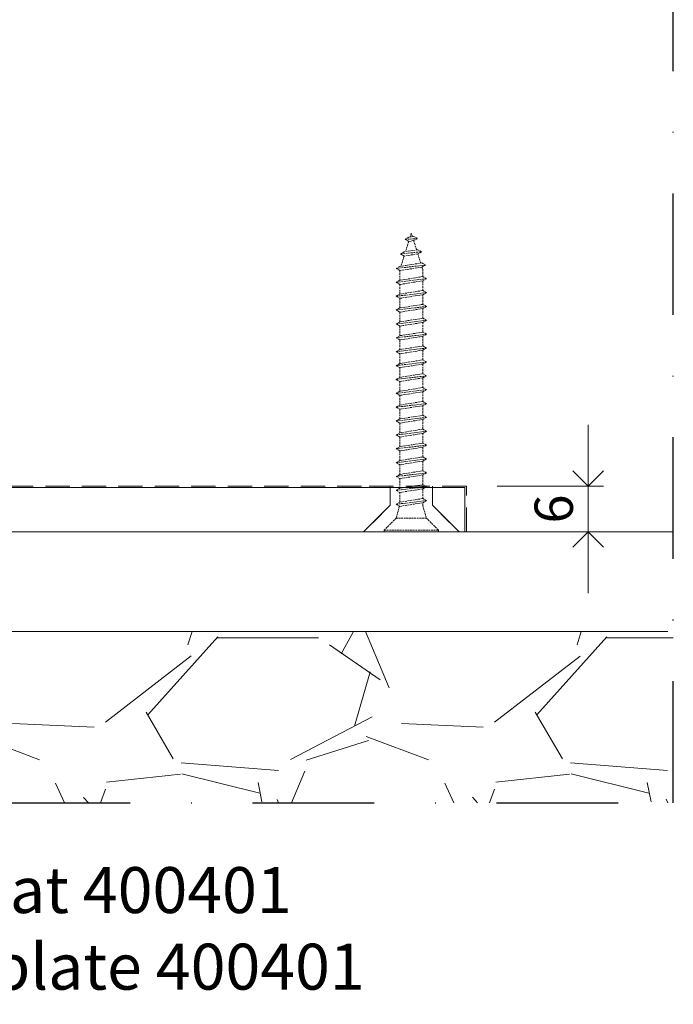
# Model space of a CAD drawing. Units: millimetres. Extents: x 15820 to 33756, y 283 to 1629.
# Drawn here: x 18953 to 19039, y 1347 to 1476 of the extents above; entities that cross this region are included whole.
import ezdxf

# ---------------------------------------------------------------- set-up
doc = ezdxf.new("R2010")
doc.units = ezdxf.units.MM
doc.header["$LTSCALE"] = 0.25
doc.header["$PDMODE"] = 35
doc.header["$PDSIZE"] = -10
for name, pattern in [('ACAD_ISO02W100', [15, 12, -3]), ('DASHDOTX2', [50.8, 25.4, -12.7, 0, -12.7]), ('DASHED', [19.05, 12.7, -6.35])]:
    doc.linetypes.add(name, pattern=pattern)
doc.layers.get('0').update_dxf_attribs({"lineweight": 20})
doc.layers.get('Defpoints').update_dxf_attribs({"color": 3})
for name, color, linetype, lineweight in [('0 @ 2', 7, 'Continuous', 20), ('dunne lijn', 7, 'Continuous', 15), ('dunne lijn @ 2', 7, 'Continuous', 15), ('FJ hulplijnen', 252, 'Continuous', 20), ('FJ onderdelen', 7, 'Continuous', 35)]:
    doc.layers.add(name, color=color, linetype=linetype, lineweight=lineweight)
doc.layers.add('FJ defpoints', color=2, linetype='DASHDOTX2', plot=False)
doc.styles.add('BTS--_HC04_Algemeen$0$BTS--_isocp', font='isocp.shx')
doc.styles.get("Standard").update_dxf_attribs({"font": 'txt', "height": 2.5})
doc.dimstyles.new('Copy of FritsJurgens', dxfattribs={"dimscale": 15, "dimtxt": 2.5, "dimasz": 2, "dimexe": 1, "dimexo": 2, "dimgap": 1, "dimtad": 1, "dimdec": 1, "dimzin": 12, "dimdsep": 46, "dimtxsty": 'Standard', "dimblk": 'OPEN90', "dimcen": -1, "dimclrd": 256, "dimclre": 8, "dimclrt": 7, "dimadec": 1, "dimazin": 3, "dimtfac": 0.5, "dimtdec": 1, "dimtix": 1, "dimtmove": 0, "dimatfit": 3, "dimldrblk": 'OPEN30', "dimfxl": 3, "dimtvp": 78.125, "dimtolj": 1, "dimtzin": 13, "dimlwd": -1, "dimlwe": -1, "dimarcsym": 0})

# ---------------------------------------------------------------- blocks, each defined once
blk = doc.blocks.new('_Open90')
at = {"color": 0, "linetype": 'ByBlock', "lineweight": -2}
for p, q in [((-0.5, 0.5), (0, 0)), ((0, 0), (-1, 0)), ((0, 0), (-0.5, -0.5))]:
    blk.add_line(p, q, dxfattribs=at)
blk = doc.blocks.new('*D30')
for p, q in [((19027.61, 1418.63), (19027.61, 1422.63)), ((19027.61, 1414.63), (19027.61, 1408.63)), ((19027.61, 1404.63), (19027.61, 1400.63))]:
    blk.add_line(p, q)
at = {"color": 8}
for p, q in [((19015.72, 1414.63), (19029.61, 1414.63)), ((19015.72, 1408.63), (19029.61, 1408.63))]:
    blk.add_line(p, q, dxfattribs=at)
at = {"layer": 'Defpoints', "color": 0}
for p in [(19011.72, 1414.63), (19011.72, 1408.63), (19027.61, 1408.63)]:
    blk.add_point(p, dxfattribs=at)
at = {"xscale": 4, "yscale": 4, "zscale": 4}
for p, rotation in [((19027.61, 1414.63), 270), ((19027.61, 1408.63), 90)]:
    blk.add_blockref('_Open90', p, dxfattribs=dict(at, rotation=rotation))
at = {"color": 7, "insert": (19023.11, 1411.63), "char_height": 5, "attachment_point": 5, "rotation": 90}
blk.add_mtext('\\A1;6', dxfattribs=at)
blk = doc.blocks.new('_Open30')
at = {"color": 0, "linetype": 'ByBlock', "lineweight": -2}
for p, q in [((-1, 0.268), (0, 0)), ((0, 0), (-1, -0.268)), ((0, 0), (-1, 0))]:
    blk.add_line(p, q, dxfattribs=at)
blk = doc.blocks.new('schroef')
at = {"linetype": 'ACAD_ISO02W100', "lineweight": 9, "ltscale": 0.1}
for points in [[(0.97, 47.89), (0.38, 47.55), (-0.42, 47.42), (-1.01, 47.76), (0.97, 47.89), (0.38, 48.23), (-0.42, 48.11), (-1.01, 47.76)], [(0.18, 48.2), (0, 48.76), (-0.19, 48.14)], [(-0.42, 47.42), (-0.95, 45.76)], [(0.86, 46.04), (0.38, 47.55)], [(1.65, 45.74), (1.06, 45.39), (-1.17, 45.04), (-1.76, 45.38), (1.65, 45.74), (1.06, 46.08), (-1.17, 45.72), (-1.76, 45.38)], [(-1.17, 45.04), (-1.7, 43.38)], [(1.54, 43.89), (1.06, 45.39)], [(2.33, 43.58), (1.74, 43.24), (-1.87, 42.67), (-2.46, 43.01), (2.33, 43.58), (1.74, 43.92), (-1.87, 43.35), (-2.46, 43.01)], [(-1.87, 42.67), (-1.87, 41.08)], [(1.87, 41.68), (1.87, 42.83), (1.74, 43.24)], [(2.46, 41.34), (1.87, 41), (-1.87, 40.4), (-2.46, 40.74), (2.46, 41.34), (1.87, 41.68), (-1.87, 41.08), (-2.46, 40.74)], [(-1.87, 40.4), (-1.87, 38.82)], [(1.87, 39.41), (1.87, 41)], [(-2.46, 38.48), (-1.87, 38.82), (1.87, 39.41), (2.46, 39.07), (-2.46, 38.48), (-1.87, 38.14), (1.87, 38.73), (2.46, 39.07)], [(1.87, 37.15), (1.87, 38.73)], [(2.46, 36.81), (1.87, 36.47), (-1.87, 35.88), (-2.46, 36.22), (2.46, 36.81), (1.87, 37.15), (-1.87, 36.56), (-2.46, 36.22)], [(-1.87, 38.14), (-1.87, 36.56)], [(-1.87, 35.88), (-1.87, 34.29)], [(1.87, 34.89), (1.87, 36.47)], [(-2.46, 33.95), (-1.87, 34.29), (1.87, 34.89), (2.46, 34.55), (-2.46, 33.95), (-1.87, 33.61), (1.87, 34.2), (2.46, 34.55)], [(1.87, 32.62), (1.87, 34.2)], [(2.46, 32.28), (1.87, 31.94), (-1.87, 31.35), (-2.46, 31.69), (2.46, 32.28), (1.87, 32.62), (-1.87, 32.03), (-2.46, 31.69)], [(-1.87, 33.61), (-1.87, 32.03)], [(-1.87, 31.35), (-1.87, 29.77)], [(1.87, 30.36), (1.87, 31.94)], [(-2.46, 29.43), (-1.87, 29.77), (1.87, 30.36), (2.46, 30.02), (-2.46, 29.43), (-1.87, 29.08), (1.87, 29.68), (2.46, 30.02)], [(-1.87, 29.08), (-1.87, 27.5)], [(1.87, 28.09), (1.87, 29.68)], [(2.46, 27.75), (1.87, 27.41), (-1.87, 26.82), (-2.46, 27.16), (2.46, 27.75), (1.87, 28.09), (-1.87, 27.5), (-2.46, 27.16)], [(1.87, 25.83), (1.87, 27.41)], [(-2.46, 24.9), (-1.87, 25.24), (1.87, 25.83), (2.46, 25.49), (-2.46, 24.9), (-1.87, 24.56), (1.87, 25.15), (2.46, 25.49)], [(-1.87, 26.82), (-1.87, 25.24)], [(-1.87, 24.56), (-1.87, 22.97)], [(1.87, 23.57), (1.87, 25.15)], [(2.46, 23.23), (1.87, 22.89), (-1.87, 22.29), (-2.46, 22.63), (2.46, 23.23), (1.87, 23.57), (-1.87, 22.97), (-2.46, 22.63)], [(1.87, 21.3), (1.87, 22.89)], [(-2.46, 20.37), (-1.87, 20.71), (1.87, 21.3), (2.46, 20.96), (-2.46, 20.37), (-1.87, 20.03), (1.87, 20.62), (2.46, 20.96)], [(-1.87, 22.29), (-1.87, 20.71)], [(-1.87, 20.03), (-1.87, 18.45)], [(1.87, 19.04), (1.87, 20.62)], [(2.46, 18.7), (1.87, 18.36), (-1.87, 17.77), (-2.46, 18.11), (2.46, 18.7), (1.87, 19.04), (-1.87, 18.45), (-2.46, 18.11)], [(-1.87, 17.77), (-1.87, 16.18)], [(1.87, 16.78), (1.87, 18.36)], [(-2.46, 15.84), (-1.87, 16.18), (1.87, 16.78), (2.46, 16.43), (-2.46, 15.84), (-1.87, 15.5), (1.87, 16.09), (2.46, 16.43)], [(1.87, 14.51), (1.87, 16.09)], [(2.46, 14.17), (1.87, 13.83), (-1.87, 13.24), (-2.46, 13.58), (2.46, 14.17), (1.87, 14.51), (-1.87, 13.92), (-2.46, 13.58)], [(-1.87, 15.5), (-1.87, 13.92)], [(-1.87, 13.24), (-1.87, 11.66)], [(1.87, 12.25), (1.87, 13.83)], [(-2.46, 11.31), (-1.87, 11.66), (1.87, 12.25), (2.46, 11.91), (-2.46, 11.31), (-1.87, 10.97), (1.87, 11.57), (2.46, 11.91)], [(1.87, 9.98), (1.87, 11.57)], [(2.46, 9.64), (1.87, 9.3), (-1.87, 8.71), (-2.46, 9.05), (2.46, 9.64), (1.87, 9.98), (-1.87, 9.39), (-2.46, 9.05)], [(-1.87, 10.97), (-1.87, 9.39)], [(-1.87, 8.71), (-1.87, 7.13)], [(1.87, 7.72), (1.87, 9.3)], [(-2.46, 6.79), (-1.87, 7.13), (1.87, 7.72), (2.46, 7.38), (-2.46, 6.79), (-1.87, 6.45), (1.87, 7.04), (2.46, 7.38)], [(-1.87, 6.45), (-1.87, 4.86)], [(1.87, 5.46), (1.87, 7.04)], [(-2.46, 4.52), (-1.87, 4.86), (1.87, 5.46), (2.46, 5.12), (-2.46, 4.52), (-1.87, 4.18), (1.87, 4.77), (2.46, 5.12)], [(-1.94, 4.22), (-2.46, 2.26)], [(1.87, 4.33), (1.87, 4.77)], [(1.87, 4.33), (2.46, 2.26)], [(4.43, 0.3), (2.46, 2.26), (-2.46, 2.26), (-4.43, 0.3), (4.43, 0.3), (4.43, 0), (-4.43, 0), (-4.43, 0.3)]]:
    blk.add_lwpolyline(points, dxfattribs=at)

msp = doc.modelspace()

# ---------------------------------------------------------------- hatches: boundary and pattern name
at = {"layer": 'FJ hulplijnen'}
h = msp.add_hatch(dxfattribs=at)
h.set_pattern_fill('GRAVEL', color=256, scale=2, style=0)
h.set_pattern_definition([(228.0128, (36.576, 50.8), (-406.4003453, -457.2005618), [6.83442, -676.61]), (184.9697, (32.004, 45.72), (609.60098612, 50.7996415), [11.7281, -1161.08]), (132.5104, (20.32, 44.704), (507.99963037, -558.80054585), [8.26964, -818.694]), (267.2737, (0.508, 32.004), (50.79977942, 1015.99967307), [10.6801, -1057.328]), (292.8337, (0, 21.336), (-254.0007211, 609.6003466), [10.47268, -1036.796]), (357.2737, (4.064, 11.684), (-1015.99967307, 50.79977942), [10.6801, -1057.328]), (37.6942, (14.732, 11.176), (-660.40041722, -507.99954714), [14.12388, -1398.262]), (72.2553, (25.908, 19.812), (355.6007113, 1117.60032412), [13.3344, -1320.106]), (121.4296, (29.972, 32.512), (-406.4001047, 660.3992232), [10.71626, -1060.91]), (175.2364, (24.384, 41.656), (558.7995611, -50.7995233), [12.23426, -599.478]), (222.3974, (12.192, 42.672), (-609.60001834, -558.79927301), [15.82156, -1566.336]), (138.8141, (50.8, 31.496), (-355.5997735, 304.7995311), [5.4001, -534.612]), (171.4692, (46.736, 35.052), (660.3989919, -101.600256), [10.27364, -1017.092]), (225, (36.576, 36.576), (-1e-14, -50.799965), [7.18418, -64.6578]), (203.1986, (33.02, 42.672), (254.0008565, 101.6004455), [3.86882, -383.012]), (291.8014, (29.464, 41.148), (-50.8000356, 152.400098), [5.47132, -268.096]), (30.9638, (31.496, 36.068), (152.399839, 101.600079), [8.8864, -287.326]), (161.5651, (39.116, 40.64), (101.600046, -50.799924), [6.42574, -154.218]), (16.3895, (0, 41.148), (508.0002803, 152.399683), [9.00176, -891.176]), (70.3462, (8.636, 43.688), (-203.1994338, -558.7992098), [7.55198, -747.644]), (293.1986, (39.116, 50.8), (-101.6004455, 254.0008565), [7.7376, -379.144]), (343.6105, (42.164, 43.688), (-508.0002803, 152.399683), [9.00176, -891.176]), (339.444, (0, 9.652), (-254.0003153, 101.5998767), [8.6807, -425.354]), (294.7751, (8.128, 6.604), (-253.9994081, 558.7997405), [7.27344, -720.072]), (66.8014, (39.624, 0), (101.6004455, 254.0008565), [7.7376, -379.144]), (17.354, (42.672, 7.112), (-660.40003564, -203.1996935), [8.51566, -843.048]), (69.444, (14.732, 0), (-101.5998767, -254.0003153), [4.34036, -429.696]), (101.3099, (36.576, 0), (-50.799749, 203.199349), [2.5903, -256.44]), (165.9638, (36.068, 2.54), (152.400107, -50.799912), [10.47268, -198.981]), (186.009, (25.908, 5.08), (507.9992509, 50.79988137), [9.70534, -960.828]), (303.6901, (31.496, 31.496), (-50.800017, 101.599902), [7.32648, -175.8356]), (353.1572, (35.56, 25.4), (863.60035713, -101.60045503), [12.79114, -1266.32]), (60.9454, (48.26, 23.876), (-203.1995273, -355.5991522), [5.23016, -517.788]), (90, (50.8, 28.45), (-50.8, 50.8), [3.048, -47.752]), (120.2564, (24.892, 6.604), (203.19956934, -355.59982065), [7.05734, -698.678]), (48.0128, (21.336, 12.7), (406.4003453, 457.2005618), [13.66886, -669.776]), (0, (30.48, 22.86), (50.8, 50.8), [13.208, -37.592]), (325.3048, (43.688, 22.86), (-507.9991198, 355.6000338), [8.0322, -795.186]), (254.0546, (50.292, 18.288), (-50.8001296, -203.200484), [7.39658, -362.434]), (207.646, (48.26, 11.176), (-965.19966098, -508.0003195), [12.0429, -1192.25]), (175.4261, (37.592, 5.588), (-660.4001521, 50.79975422), [12.74058, -1261.316]), (175.4261, (37.592, 5.588), (-660.4001521, 50.79975422), [12.74058, -1261.316])])
h.paths.add_polyline_path([(19038.722, 1395.628), (18943.218, 1395.628), (18942.518, 1394.609), (18943.218, 1394.609), (18942.518, 1393.59), (18943.218, 1393.59), (18942.518, 1392.571), (18943.218, 1392.571), (18942.518, 1391.552), (18942.518, 1388.828), (18942.718, 1388.828), (18942.718, 1388.628), (18942.518, 1388.628), (18935.518, 1388.628), (18935.318, 1388.628), (18935.318, 1388.828), (18935.518, 1388.828), (18935.518, 1391.552), (18934.818, 1392.571), (18935.518, 1392.571), (18934.818, 1393.59), (18935.518, 1393.59), (18934.818, 1394.609), (18935.518, 1394.609), (18934.818, 1395.628), (18911.521, 1395.628), (18911.521, 1373.273), (19038.722, 1373.273)])
h.paths.add_polyline_path([(18911.521, 1395.628), (18888.218, 1395.628), (18887.518, 1394.609), (18888.218, 1394.609), (18887.518, 1393.59), (18888.218, 1393.59), (18887.518, 1392.571), (18888.218, 1392.571), (18887.518, 1391.552), (18887.518, 1388.828), (18887.718, 1388.828), (18887.718, 1388.628), (18887.518, 1388.628), (18880.518, 1388.628), (18880.318, 1388.628), (18880.318, 1388.828), (18880.518, 1388.828), (18880.518, 1391.552), (18879.818, 1392.571), (18880.518, 1392.571), (18879.818, 1393.59), (18880.518, 1393.59), (18879.818, 1394.609), (18880.518, 1394.609), (18879.818, 1395.628), (18871.521, 1395.628), (18760.856, 1395.628), (18760.856, 1373.273), (18911.521, 1373.273)])
h.paths.add_polyline_path([(18664.486, 1395.628), (18491.528, 1395.628), (18491.528, 1373.273), (18664.486, 1373.273)])

# ---------------------------------------------------------------- linework, layer by layer
at = {"ltscale": 0.5}
msp.add_line((19038.018, 1395.628), (18760.856, 1395.628), dxfattribs=at)
at = {"color": 251, "linetype": 'DASHED', "lineweight": 9}
msp.add_lwpolyline([(19011.721, 1408.628), (19011.721, 1414.628), (18998.021, 1414.628), (18939.021, 1414.628), (18939.021, 1449.028), (18931.521, 1453.534), (18926.371, 1450.44), (18911.521, 1459.062), (18896.671, 1450.44), (18891.522, 1453.534), (18884.021, 1449.028), (18884.021, 1414.628), (18851.321, 1414.628), (18851.321, 1408.628)], dxfattribs=at)
at = {"layer": 'dunne lijn', "color": 155, "lineweight": 18}
msp.add_lwpolyline([(19038.722, 1408.628), (18860.521, 1408.628), (18820.521, 1408.628), (18820.521, 1604.1)], dxfattribs=at)
at = {"layer": 'FJ defpoints', "linetype": 'DASHDOTX2', "ltscale": 2.5}
msp.add_lwpolyline([(19038.722, 1373.273), (19038.722, 1604.1), (18760.856, 1604.1), (18760.856, 1373.273)], close=True, dxfattribs=at)
at = {"layer": 'FJ onderdelen', "linetype": 'DASHED', "lineweight": 18}
for p, q in [((19001.771, 1414.428), (19001.771, 1412.128)), ((19007.271, 1414.428), (19007.271, 1412.128)), ((19001.771, 1412.128), (18998.271, 1408.628)), ((19007.271, 1412.128), (19010.771, 1408.628))]:
    msp.add_line(p, q, dxfattribs=at)
at = {"layer": 'FJ onderdelen', "lineweight": 18}
msp.add_lwpolyline([(18851.521, 1414.428), (19011.521, 1414.428), (19011.521, 1408.628), (18851.521, 1408.628)], close=True, dxfattribs=at)
for points in [[(19001.771, 1414.628), (19001.771, 1412.128), (18998.271, 1408.628)], [(19007.271, 1414.628), (19007.271, 1412.128), (19010.771, 1408.628)]]:
    msp.add_lwpolyline(points, dxfattribs=at)

# ---------------------------------------------------------------- block references
at = {"layer": 'FJ hulplijnen', "linetype": 'DASHED', "xscale": 0.7999999999992724, "yscale": 0.7999999999999545, "zscale": 0.8}
msp.add_blockref('schroef', (19004.521, 1408.628), dxfattribs=at)

# ---------------------------------------------------------------- texts
at = {"layer": 'dunne lijn @ 2', "insert": (18764.62, 1364.864), "char_height": 6, "attachment_point": 1, "style": 'BTS--_HC04_Algemeen$0$BTS--_isocp'}
msp.add_mtext_dynamic_manual_height_columns('SystemOne / 100101 / in combinatie met vloerplaat 400401\\PSystemOne / 100101 / in combination with Floor plate 400401', width=263.54796, gutter_width=50, heights=[0], dxfattribs=at)

# ---------------------------------------------------------------- dimensions: what is measured, and where the dimension line sits
at = {"layer": '0 @ 2'}
dim = msp.add_linear_dim(base=(19027.609, 1408.628), p1=(19011.721, 1414.628), p2=(19011.721, 1408.628), angle=90, dimstyle='Copy of FritsJurgens', override={"dimscale": 2, "dimtix": 1, "dimtofl": 1, "dimtmove": 0, "dimatfit": 3}, dxfattribs=at)
dim.commit()
dim.dimension.update_dxf_attribs({"geometry": '*D30', "text_midpoint": (19023.109, 1411.628)})

doc.saveas('drawing.dxf')
